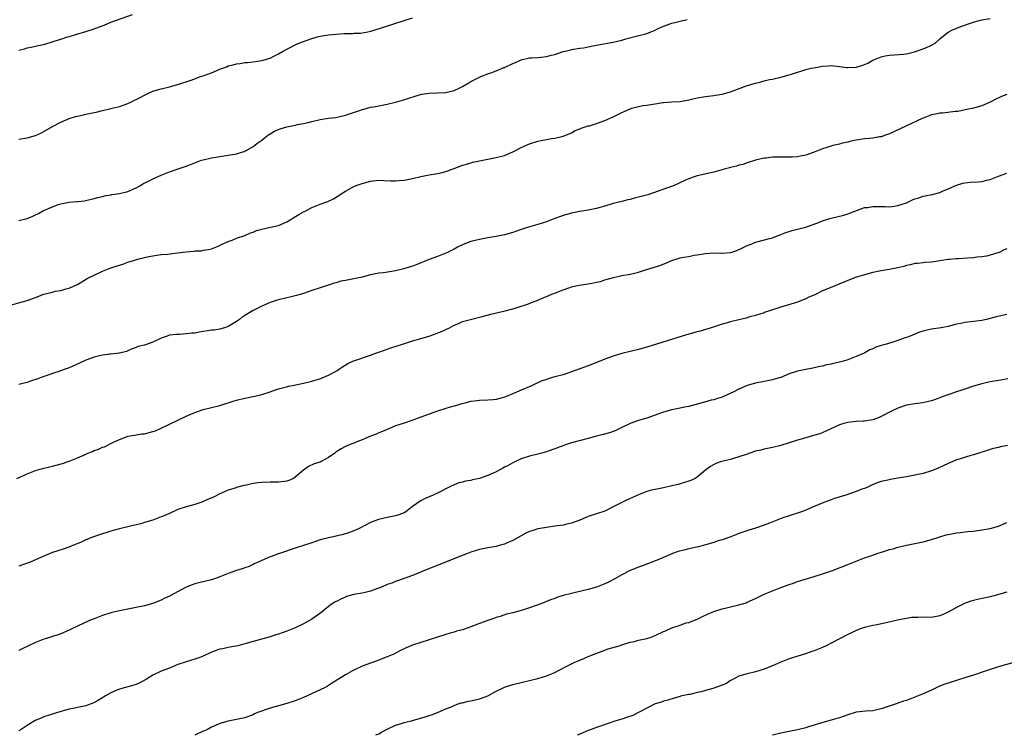
# Model space of a CAD drawing. Units: inches. Extents: x 2640000 to 2643000, y 1503000 to 1506000.
# Drawn here: x 2641511 to 2641746, y 1504394 to 1504565 of the extents above; entities that cross this region are included whole.
import ezdxf

# ---------------------------------------------------------------- set-up
doc = ezdxf.new("R2010")
doc.units = ezdxf.units.IN
doc.header["$MEASUREMENT"] = 0
doc.layers.add('LD26401503_10ft', color=121, linetype='Continuous')

msp = doc.modelspace()

# ---------------------------------------------------------------- linework, layer by layer
at = {"layer": 'LD26401503_10ft'}
for points, elevation in [([(2641511, 1504557.35), (2641512.34, 1504557.66), (2641513, 1504557.85), (2641513.94, 1504558.06), (2641515, 1504558.25), (2641515.59, 1504558.41), (2641517, 1504558.7), (2641519.44, 1504559.44), (2641521, 1504559.98), (2641522.4, 1504560.4), (2641523, 1504560.61), (2641524.35, 1504561), (2641524.84, 1504561.16), (2641527, 1504561.77), (2641529, 1504562.41), (2641529.41, 1504562.59), (2641531.34, 1504563.34), (2641533, 1504564.03), (2641538.15, 1504565.85)], 9070), ([(2641509, 1504496.4), (2641511.25, 1504497), (2641513, 1504497.51), (2641515, 1504498.25), (2641515.56, 1504498.44), (2641517, 1504498.98), (2641519, 1504499.53), (2641519.7, 1504499.7), (2641521, 1504499.93), (2641522.27, 1504500.27), (2641523, 1504500.43), (2641524.22, 1504501), (2641524.77, 1504501.23), (2641525, 1504501.34), (2641527.28, 1504502.72), (2641527.8, 1504503), (2641529, 1504503.59), (2641531, 1504504.51), (2641532.17, 1504505), (2641532.78, 1504505.22), (2641534.28, 1504505.72), (2641535.8, 1504506.2), (2641537, 1504506.63), (2641537.29, 1504506.71), (2641538.11, 1504507), (2641539.37, 1504507.37), (2641541, 1504507.75), (2641542.01, 1504508.01), (2641544.4, 1504508.4), (2641545, 1504508.48), (2641546.61, 1504508.61), (2641548.87, 1504508.87), (2641551, 1504509.15), (2641552.71, 1504509.29), (2641553, 1504509.35), (2641554.59, 1504509.41), (2641555, 1504509.53), (2641556.33, 1504509.67), (2641557, 1504509.88), (2641559, 1504510.66), (2641559.2, 1504510.8), (2641561, 1504511.61), (2641561.95, 1504511.95), (2641563, 1504512.42), (2641565, 1504513.07), (2641566.34, 1504513.66), (2641567, 1504513.86), (2641567.79, 1504514.21), (2641569.34, 1504514.66), (2641571.11, 1504515), (2641573, 1504515.45), (2641575, 1504516.32), (2641576.2, 1504517), (2641576.66, 1504517.34), (2641577.91, 1504518.09), (2641579, 1504518.67), (2641579.72, 1504519), (2641581, 1504519.73), (2641582.21, 1504520.21), (2641583, 1504520.54), (2641584.35, 1504521), (2641584.82, 1504521.18), (2641586.17, 1504521.83), (2641587, 1504522.35), (2641587.41, 1504522.59), (2641587.99, 1504523), (2641589, 1504523.6), (2641591, 1504524.71), (2641591.58, 1504525), (2641593, 1504525.49), (2641595, 1504526.02), (2641597, 1504526.23), (2641598.16, 1504526.16), (2641599.87, 1504526.13), (2641601, 1504526.06), (2641601.84, 1504526.16), (2641603, 1504526.25), (2641605, 1504526.65), (2641607, 1504527.12), (2641609, 1504527.5), (2641611, 1504527.82), (2641612.11, 1504528.11), (2641613, 1504528.32), (2641616.39, 1504529.61), (2641617, 1504529.83), (2641617.89, 1504530.11), (2641619.47, 1504530.53), (2641623, 1504531.31), (2641625, 1504531.69), (2641627, 1504532.19), (2641629, 1504533.02), (2641631, 1504534.03), (2641633, 1504534.96), (2641635, 1504535.57), (2641635.75, 1504535.75), (2641637, 1504535.94), (2641638.21, 1504536.21), (2641639, 1504536.29), (2641640.73, 1504536.73), (2641641, 1504536.79), (2641641.64, 1504537), (2641643, 1504537.57), (2641643.9, 1504538.1), (2641645, 1504538.52), (2641645.31, 1504538.69), (2641647, 1504539.22), (2641647.28, 1504539.28), (2641649, 1504539.78), (2641651, 1504540.48), (2641653, 1504541.41), (2641655, 1504542.42), (2641655.42, 1504542.58), (2641656.29, 1504543), (2641657, 1504543.3), (2641657.45, 1504543.45), (2641659, 1504543.86), (2641660.07, 1504544.07), (2641661, 1504544.2), (2641662.46, 1504544.46), (2641663, 1504544.53), (2641664.83, 1504544.83), (2641665, 1504544.85), (2641666.97, 1504544.97), (2641669, 1504545.05), (2641671, 1504545.42), (2641673, 1504545.93), (2641675, 1504546.26), (2641675.65, 1504546.35), (2641677, 1504546.47), (2641677.43, 1504546.57), (2641679, 1504546.82), (2641681, 1504547.38), (2641685, 1504548.88), (2641687, 1504549.48), (2641688.27, 1504549.73), (2641689, 1504549.96), (2641690.28, 1504550.28), (2641691, 1504550.42), (2641693, 1504550.89), (2641695, 1504551.42), (2641695.6, 1504551.6), (2641699, 1504552.7), (2641700.23, 1504553), (2641700.87, 1504553.13), (2641703, 1504553.47), (2641704.39, 1504553.61), (2641705, 1504553.63), (2641706.46, 1504553.54), (2641707, 1504553.44), (2641708.81, 1504553.18), (2641709, 1504553.15), (2641711, 1504553.23), (2641712.35, 1504553.65), (2641713, 1504553.92), (2641713.78, 1504554.22), (2641715, 1504554.94), (2641717, 1504555.72), (2641717.95, 1504555.95), (2641719, 1504556.13), (2641722.39, 1504556.39), (2641723, 1504556.48), (2641724.91, 1504556.91), (2641725.2, 1504557), (2641727, 1504557.65), (2641727.96, 1504558.04), (2641729, 1504558.54), (2641729.32, 1504558.68), (2641729.87, 1504559), (2641731, 1504560.03), (2641732.63, 1504561.37), (2641733, 1504561.59), (2641733.9, 1504562.1), (2641736.03, 1504563), (2641737, 1504563.34), (2641737.57, 1504563.57), (2641739, 1504564.04), (2641740.42, 1504564.42), (2641741, 1504564.56), (2641743, 1504564.91)], 9040), ([(2641511, 1504536.04), (2641513, 1504536.4), (2641515, 1504536.95), (2641516.41, 1504537.59), (2641517, 1504537.9), (2641519, 1504539.09), (2641521, 1504540.16), (2641523, 1504541), (2641524.51, 1504541.49), (2641525.75, 1504541.75), (2641527, 1504542.04), (2641527.82, 1504542.18), (2641529, 1504542.47), (2641529.46, 1504542.54), (2641531, 1504542.94), (2641533, 1504543.4), (2641533.58, 1504543.58), (2641535, 1504543.9), (2641536.38, 1504544.38), (2641537, 1504544.58), (2641537.89, 1504545), (2641538.66, 1504545.34), (2641539, 1504545.51), (2641539.99, 1504546.01), (2641541, 1504546.61), (2641541.79, 1504547), (2641543, 1504547.5), (2641545, 1504548.08), (2641547, 1504548.57), (2641548.91, 1504549.09), (2641549.21, 1504549.21), (2641551.92, 1504550.08), (2641553, 1504550.46), (2641553.37, 1504550.63), (2641554.38, 1504551), (2641555.27, 1504551.27), (2641557, 1504551.93), (2641559, 1504552.79), (2641560.62, 1504553.38), (2641561, 1504553.57), (2641562.21, 1504553.79), (2641563, 1504554.07), (2641563.87, 1504554.13), (2641565, 1504554.35), (2641565.6, 1504554.4), (2641567, 1504554.57), (2641569, 1504554.86), (2641571, 1504555.44), (2641571.91, 1504555.91), (2641573, 1504556.42), (2641574, 1504557), (2641575, 1504557.53), (2641575.99, 1504558.01), (2641577, 1504558.57), (2641577.88, 1504559), (2641581, 1504560.15), (2641582.58, 1504560.58), (2641583, 1504560.71), (2641585, 1504560.99), (2641586.84, 1504561.16), (2641588.71, 1504561.29), (2641590.66, 1504561.35), (2641591, 1504561.37), (2641592.58, 1504561.42), (2641594.33, 1504561.67), (2641595, 1504561.84), (2641595.9, 1504562.1), (2641603, 1504564.41), (2641605, 1504565.02)], 9060), ([(2641511, 1504516.59), (2641513, 1504517.06), (2641514.36, 1504517.64), (2641515, 1504517.96), (2641515.72, 1504518.28), (2641516.91, 1504519), (2641517.09, 1504519.09), (2641519, 1504519.89), (2641520.41, 1504520.41), (2641521, 1504520.58), (2641523, 1504521.01), (2641524.85, 1504521.15), (2641525, 1504521.18), (2641526.67, 1504521.33), (2641527, 1504521.39), (2641529, 1504521.84), (2641529.87, 1504522.13), (2641531, 1504522.39), (2641531.46, 1504522.54), (2641533, 1504522.76), (2641533.19, 1504522.81), (2641535, 1504523.04), (2641537, 1504523.55), (2641539, 1504524.43), (2641540.09, 1504525), (2641540.64, 1504525.36), (2641542.1, 1504526.1), (2641543, 1504526.58), (2641545, 1504527.48), (2641545.76, 1504527.76), (2641547, 1504528.26), (2641549.09, 1504529), (2641551, 1504529.64), (2641553.44, 1504530.56), (2641554.66, 1504531), (2641555, 1504531.11), (2641557, 1504531.59), (2641559, 1504531.92), (2641561, 1504532.21), (2641562.5, 1504532.5), (2641563, 1504532.57), (2641564.46, 1504533), (2641564.86, 1504533.14), (2641567, 1504534.34), (2641567.39, 1504534.61), (2641567.88, 1504535), (2641569, 1504535.8), (2641570.49, 1504537), (2641570.8, 1504537.2), (2641572.07, 1504537.93), (2641573, 1504538.4), (2641573.44, 1504538.56), (2641575, 1504539.04), (2641577, 1504539.41), (2641577.54, 1504539.54), (2641579, 1504539.8), (2641580.08, 1504540.08), (2641581, 1504540.27), (2641583, 1504540.73), (2641585, 1504541.04), (2641586.74, 1504541.26), (2641588.37, 1504541.63), (2641589, 1504541.79), (2641591.39, 1504542.61), (2641592.61, 1504543), (2641593, 1504543.14), (2641593.18, 1504543.18), (2641595, 1504543.67), (2641595.79, 1504543.79), (2641599, 1504544.44), (2641601, 1504544.93), (2641602.63, 1504545.37), (2641604.17, 1504545.83), (2641605.66, 1504546.34), (2641607.18, 1504546.82), (2641609, 1504547.08), (2641611, 1504547.11), (2641613, 1504547.22), (2641613.3, 1504547.3), (2641615, 1504547.69), (2641616.36, 1504548.36), (2641617, 1504548.63), (2641618.49, 1504549.51), (2641619, 1504549.83), (2641621, 1504550.85), (2641621.33, 1504551), (2641623, 1504551.65), (2641623.97, 1504551.97), (2641625, 1504552.38), (2641626.85, 1504553.15), (2641627, 1504553.2), (2641629, 1504554.16), (2641629.6, 1504554.4), (2641631, 1504555.05), (2641633, 1504555.48), (2641633.51, 1504555.51), (2641635, 1504555.56), (2641635.65, 1504555.65), (2641637, 1504555.78), (2641638.12, 1504556.12), (2641639, 1504556.33), (2641640.99, 1504556.99), (2641642.64, 1504557.36), (2641643, 1504557.46), (2641645, 1504557.77), (2641645.9, 1504557.9), (2641647, 1504558.09), (2641647.72, 1504558.28), (2641649, 1504558.49), (2641649.4, 1504558.6), (2641653, 1504559.21), (2641655, 1504559.68), (2641656.02, 1504560.02), (2641658.76, 1504560.76), (2641660.79, 1504561.21), (2641662.23, 1504561.77), (2641663, 1504562.09), (2641663.58, 1504562.42), (2641665, 1504563.07), (2641667, 1504563.75), (2641668.03, 1504564.03), (2641669, 1504564.23), (2641670.62, 1504564.62)], 9050), ([(2641747, 1504546.76), (2641745.74, 1504546.26), (2641744.36, 1504545.64), (2641743, 1504544.88), (2641741, 1504544.01), (2641739, 1504543.46), (2641737.03, 1504543.04), (2641735.3, 1504542.7), (2641735, 1504542.65), (2641734.65, 1504542.65), (2641731.7, 1504542.3), (2641731, 1504542.29), (2641729.96, 1504542.04), (2641729, 1504541.86), (2641727, 1504541.1), (2641726.76, 1504541), (2641723, 1504539.23), (2641721.5, 1504538.5), (2641719, 1504537.37), (2641718.05, 1504537), (2641717, 1504536.63), (2641716.58, 1504536.58), (2641715, 1504536.27), (2641714.23, 1504536.23), (2641713, 1504536.11), (2641711, 1504535.84), (2641709.47, 1504535.47), (2641709, 1504535.37), (2641707.43, 1504535), (2641707, 1504534.88), (2641705.47, 1504534.53), (2641705, 1504534.38), (2641703, 1504533.72), (2641701, 1504532.92), (2641699, 1504532.27), (2641698.06, 1504532.06), (2641697, 1504531.85), (2641695.75, 1504531.75), (2641693.73, 1504531.73), (2641693, 1504531.79), (2641691.73, 1504531.73), (2641691, 1504531.74), (2641689.54, 1504531.54), (2641689, 1504531.48), (2641687, 1504531.06), (2641685, 1504530.44), (2641683.96, 1504530.04), (2641683, 1504529.82), (2641682.39, 1504529.61), (2641681, 1504529.29), (2641680.77, 1504529.23), (2641679.82, 1504529), (2641677, 1504528.2), (2641673, 1504527.31), (2641672.05, 1504527), (2641671, 1504526.61), (2641670.28, 1504526.28), (2641668.57, 1504525.43), (2641667.53, 1504525), (2641661.23, 1504522.77), (2641659, 1504522.17), (2641658.02, 1504521.98), (2641657, 1504521.66), (2641656.43, 1504521.57), (2641655, 1504521.14), (2641653, 1504520.66), (2641651, 1504520.08), (2641649.76, 1504519.76), (2641649, 1504519.51), (2641647, 1504519.09), (2641645, 1504518.77), (2641643, 1504518.37), (2641641, 1504517.81), (2641640.41, 1504517.59), (2641639, 1504517.12), (2641637, 1504516.34), (2641636.02, 1504516.02), (2641635, 1504515.63), (2641632.72, 1504515), (2641631, 1504514.46), (2641629.9, 1504514.1), (2641629, 1504513.78), (2641627, 1504513.18), (2641625, 1504512.79), (2641623, 1504512.48), (2641621, 1504512.1), (2641619, 1504511.59), (2641617.14, 1504510.86), (2641615.79, 1504510.21), (2641615, 1504509.75), (2641613.42, 1504509), (2641613, 1504508.78), (2641611, 1504508), (2641609, 1504507.3), (2641605.94, 1504506.06), (2641605, 1504505.73), (2641604.48, 1504505.52), (2641602.95, 1504505.05), (2641601, 1504504.56), (2641598.12, 1504504.12), (2641597, 1504504.03), (2641595.76, 1504503.76), (2641595, 1504503.64), (2641593, 1504503.11), (2641589, 1504502.32), (2641587.91, 1504502.09), (2641587, 1504501.78), (2641586.35, 1504501.65), (2641585, 1504501.17), (2641584.85, 1504501.14), (2641584.37, 1504501), (2641583, 1504500.56), (2641581, 1504499.87), (2641579, 1504499.14), (2641578.54, 1504499), (2641577.33, 1504498.67), (2641577, 1504498.61), (2641575.71, 1504498.29), (2641575, 1504498.16), (2641573, 1504497.64), (2641572.5, 1504497.5), (2641571.03, 1504497), (2641569, 1504496.13), (2641567, 1504495.12), (2641565, 1504493.95), (2641564.44, 1504493.56), (2641563.71, 1504493), (2641563, 1504492.52), (2641561, 1504491.32), (2641560.1, 1504491), (2641559.26, 1504490.74), (2641559, 1504490.69), (2641557.55, 1504490.45), (2641557, 1504490.39), (2641554.07, 1504489.93), (2641553, 1504489.73), (2641552.32, 1504489.68), (2641551, 1504489.5), (2641549.4, 1504489.4), (2641549, 1504489.41), (2641548.61, 1504489.39), (2641547, 1504489.18), (2641546.43, 1504489), (2641545, 1504488.48), (2641543, 1504487.54), (2641541, 1504486.86), (2641539.53, 1504486.47), (2641539, 1504486.23), (2641538.07, 1504485.93), (2641537, 1504485.44), (2641536.67, 1504485.33), (2641535, 1504484.92), (2641534.92, 1504484.92), (2641533, 1504484.7), (2641532.69, 1504484.69), (2641531, 1504484.44), (2641530.29, 1504484.29), (2641529, 1504483.99), (2641527, 1504483.25), (2641525.51, 1504482.49), (2641523, 1504481.39), (2641521.84, 1504481), (2641520.53, 1504480.53), (2641519, 1504480.06), (2641517.51, 1504479.51), (2641517, 1504479.36), (2641515.27, 1504478.73), (2641515, 1504478.6), (2641513.76, 1504478.24), (2641513, 1504477.94), (2641512.23, 1504477.77), (2641511, 1504477.4)], 9030), ([(2641510.48, 1504455), (2641513, 1504456.07), (2641515, 1504456.85), (2641516.65, 1504457.35), (2641519, 1504457.89), (2641519.89, 1504458.11), (2641521.46, 1504458.54), (2641523, 1504459.07), (2641525, 1504459.89), (2641526.65, 1504460.65), (2641527.47, 1504461), (2641528.56, 1504461.44), (2641529, 1504461.64), (2641530.03, 1504461.97), (2641531, 1504462.43), (2641531.44, 1504462.56), (2641533, 1504463.3), (2641533.62, 1504463.62), (2641535, 1504464.27), (2641536.84, 1504465), (2641537, 1504465.05), (2641538.65, 1504465.35), (2641539, 1504465.39), (2641540.39, 1504465.61), (2641541, 1504465.67), (2641543, 1504466.18), (2641543.62, 1504466.38), (2641545.02, 1504466.98), (2641548.79, 1504468.79), (2641551, 1504469.89), (2641553, 1504470.77), (2641555, 1504471.43), (2641559, 1504472.44), (2641562.46, 1504473.54), (2641563, 1504473.69), (2641565, 1504474.17), (2641567.37, 1504474.63), (2641569, 1504475.04), (2641571, 1504475.67), (2641572.04, 1504476.04), (2641573, 1504476.36), (2641574.89, 1504476.89), (2641575.37, 1504477), (2641576.74, 1504477.26), (2641579, 1504477.74), (2641581, 1504478.25), (2641583.12, 1504478.88), (2641583.48, 1504479), (2641585, 1504479.63), (2641586.47, 1504480.47), (2641587, 1504480.75), (2641587.39, 1504481), (2641588.34, 1504481.66), (2641589.59, 1504482.42), (2641590.79, 1504483), (2641591, 1504483.09), (2641595, 1504484.44), (2641596.87, 1504485.13), (2641597.23, 1504485.23), (2641599, 1504485.86), (2641599.82, 1504486.18), (2641601.35, 1504486.65), (2641602.43, 1504487), (2641603.32, 1504487.32), (2641605, 1504487.86), (2641606.22, 1504488.22), (2641607, 1504488.41), (2641609, 1504489), (2641611.92, 1504490.08), (2641613.87, 1504491), (2641615, 1504491.59), (2641616, 1504492), (2641617, 1504492.47), (2641618.87, 1504493), (2641621.69, 1504493.69), (2641623.75, 1504494.25), (2641625.38, 1504494.62), (2641627.13, 1504495), (2641629, 1504495.53), (2641629.78, 1504495.78), (2641632.74, 1504496.74), (2641633.48, 1504497), (2641634.56, 1504497.44), (2641635, 1504497.6), (2641635.98, 1504498.02), (2641637, 1504498.42), (2641638.33, 1504499), (2641639.43, 1504499.43), (2641641, 1504500.08), (2641642.58, 1504500.58), (2641643, 1504500.74), (2641644.04, 1504501), (2641644.85, 1504501.15), (2641647, 1504501.51), (2641648.29, 1504501.71), (2641649, 1504501.9), (2641649.92, 1504502.08), (2641651, 1504502.41), (2641653.04, 1504503), (2641655, 1504503.44), (2641657, 1504503.79), (2641658.06, 1504504.06), (2641659, 1504504.26), (2641660.89, 1504504.89), (2641664.12, 1504505.88), (2641665.57, 1504506.43), (2641666.74, 1504507), (2641667, 1504507.09), (2641669, 1504507.67), (2641669.84, 1504507.84), (2641671, 1504508.04), (2641672.3, 1504508.3), (2641673, 1504508.41), (2641675, 1504508.77), (2641677, 1504508.87), (2641678.81, 1504508.81), (2641679, 1504508.82), (2641681, 1504508.98), (2641681.07, 1504509), (2641682.52, 1504509.48), (2641683.89, 1504510.11), (2641685, 1504510.66), (2641685.92, 1504511), (2641687, 1504511.44), (2641687.57, 1504511.57), (2641690.3, 1504512.3), (2641691, 1504512.51), (2641692.38, 1504513), (2641692.82, 1504513.18), (2641693, 1504513.24), (2641694.23, 1504513.77), (2641695, 1504513.99), (2641695.74, 1504514.26), (2641697, 1504514.54), (2641697.35, 1504514.65), (2641699, 1504515.05), (2641702.26, 1504516.26), (2641703, 1504516.56), (2641704.47, 1504517), (2641705, 1504517.17), (2641708.08, 1504517.92), (2641709, 1504518.2), (2641713, 1504519.72), (2641713.76, 1504519.76), (2641715, 1504520), (2641715.95, 1504519.95), (2641717, 1504519.97), (2641717.95, 1504519.95), (2641719, 1504519.91), (2641720.07, 1504520.07), (2641721, 1504520.17), (2641723, 1504520.88), (2641724.45, 1504521.55), (2641725, 1504521.78), (2641725.94, 1504522.06), (2641727, 1504522.43), (2641727.49, 1504522.51), (2641729.13, 1504522.87), (2641731, 1504523.35), (2641731.61, 1504523.61), (2641733, 1504524.17), (2641735, 1504525.07), (2641736.48, 1504525.52), (2641737, 1504525.61), (2641738.24, 1504525.77), (2641740.15, 1504525.85), (2641741, 1504525.91), (2641742.23, 1504526.23), (2641743, 1504526.39), (2641743.45, 1504526.55), (2641745, 1504527.23), (2641747, 1504527.91)], 9020), ([(2641747, 1504509.87), (2641746.37, 1504509.63), (2641745.19, 1504509), (2641744.87, 1504508.87), (2641743, 1504508.3), (2641742.11, 1504508.11), (2641741, 1504507.91), (2641739.82, 1504507.82), (2641739, 1504507.72), (2641737.64, 1504507.64), (2641735.48, 1504507.48), (2641735, 1504507.46), (2641733.3, 1504507.3), (2641733, 1504507.29), (2641729, 1504506.66), (2641727.45, 1504506.55), (2641727, 1504506.54), (2641725.63, 1504506.37), (2641725, 1504506.34), (2641723.97, 1504506.03), (2641723, 1504505.84), (2641722.36, 1504505.64), (2641721, 1504505.29), (2641718.89, 1504504.89), (2641717, 1504504.61), (2641715, 1504504.17), (2641713, 1504503.62), (2641710.84, 1504503), (2641709, 1504502.26), (2641708.12, 1504501.88), (2641707, 1504501.45), (2641706.69, 1504501.31), (2641704.39, 1504500.39), (2641703, 1504499.78), (2641701.11, 1504498.89), (2641699.73, 1504498.27), (2641699, 1504497.89), (2641698.34, 1504497.66), (2641697, 1504497.1), (2641693, 1504495.89), (2641690.34, 1504495), (2641689.31, 1504494.69), (2641689, 1504494.57), (2641687, 1504493.93), (2641685.57, 1504493.57), (2641684.7, 1504493.3), (2641683, 1504492.92), (2641681, 1504492.43), (2641680.17, 1504492.17), (2641679, 1504491.86), (2641676.41, 1504491), (2641675.37, 1504490.63), (2641675, 1504490.54), (2641673.82, 1504490.18), (2641673, 1504490), (2641671, 1504489.46), (2641669.42, 1504489), (2641665.84, 1504487.84), (2641661, 1504486.32), (2641659, 1504485.77), (2641655, 1504484.85), (2641653, 1504484.23), (2641651, 1504483.45), (2641649.25, 1504482.75), (2641647, 1504481.91), (2641645, 1504481.2), (2641643, 1504480.44), (2641642.17, 1504480.17), (2641641, 1504479.76), (2641639, 1504479.24), (2641638.16, 1504479), (2641637, 1504478.64), (2641635.8, 1504478.2), (2641635, 1504477.81), (2641634.43, 1504477.57), (2641633.29, 1504477), (2641631, 1504476.08), (2641628.56, 1504475), (2641627.42, 1504474.58), (2641627, 1504474.36), (2641625.92, 1504474.08), (2641625, 1504473.81), (2641624.26, 1504473.74), (2641623, 1504473.66), (2641621, 1504473.61), (2641620.44, 1504473.56), (2641619, 1504473.36), (2641617.5, 1504473), (2641616.82, 1504472.82), (2641615, 1504472.28), (2641614.01, 1504472.01), (2641613, 1504471.71), (2641611, 1504471.07), (2641607, 1504469.6), (2641604.83, 1504468.83), (2641603, 1504468.22), (2641601.78, 1504467.78), (2641601, 1504467.51), (2641599.71, 1504467), (2641599, 1504466.7), (2641597.84, 1504466.16), (2641597, 1504465.87), (2641596.43, 1504465.57), (2641595, 1504465.1), (2641593, 1504464.22), (2641591.72, 1504463.72), (2641591, 1504463.42), (2641589.9, 1504463), (2641589, 1504462.58), (2641587.96, 1504462.04), (2641586.75, 1504461.25), (2641586.44, 1504461), (2641585, 1504460.01), (2641583.23, 1504459), (2641583, 1504458.9), (2641581.56, 1504458.44), (2641580.19, 1504457.81), (2641579, 1504456.98), (2641577, 1504455.28), (2641576.57, 1504455), (2641575.49, 1504454.51), (2641575, 1504454.33), (2641573, 1504454.07), (2641571, 1504454.1), (2641569, 1504454.04), (2641568.07, 1504453.93), (2641567, 1504453.77), (2641565.39, 1504453.39), (2641564.71, 1504453.29), (2641563, 1504452.81), (2641562.69, 1504452.69), (2641561, 1504452.18), (2641559.54, 1504451.54), (2641559, 1504451.33), (2641557.46, 1504450.54), (2641556.09, 1504449.91), (2641555, 1504449.44), (2641554.68, 1504449.32), (2641553, 1504448.78), (2641551, 1504448.23), (2641549, 1504447.52), (2641547, 1504446.63), (2641545.85, 1504446.15), (2641545, 1504445.77), (2641543, 1504445.03), (2641541, 1504444.41), (2641540.16, 1504444.16), (2641539, 1504443.86), (2641535, 1504442.97), (2641533.5, 1504442.5), (2641533, 1504442.38), (2641531.98, 1504442.02), (2641531, 1504441.74), (2641528.82, 1504441), (2641527, 1504440.27), (2641525.69, 1504439.69), (2641524.04, 1504439), (2641523.32, 1504438.68), (2641521.84, 1504438.16), (2641520.3, 1504437.7), (2641519, 1504437.24), (2641517, 1504436.4), (2641515, 1504435.52), (2641513.72, 1504435), (2641511, 1504433.98)], 9010), ([(2641747, 1504494.16), (2641744.42, 1504493.58), (2641743, 1504493.2), (2641742.14, 1504493), (2641741, 1504492.76), (2641738.39, 1504492.39), (2641737, 1504492.21), (2641735.99, 1504491.99), (2641735, 1504491.81), (2641733, 1504491.32), (2641731.34, 1504491), (2641729, 1504490.63), (2641727.64, 1504490.36), (2641727, 1504490.15), (2641726.1, 1504489.9), (2641725, 1504489.43), (2641723.87, 1504489), (2641723, 1504488.63), (2641722.47, 1504488.47), (2641721, 1504487.93), (2641719.49, 1504487.49), (2641717.97, 1504487), (2641717, 1504486.72), (2641715.68, 1504486.32), (2641715, 1504485.98), (2641714.28, 1504485.72), (2641713.06, 1504485), (2641712.94, 1504484.94), (2641711, 1504484.09), (2641709, 1504483.33), (2641707.96, 1504483), (2641707, 1504482.73), (2641705.58, 1504482.42), (2641705, 1504482.28), (2641703.91, 1504482.09), (2641703, 1504481.84), (2641702.3, 1504481.7), (2641700.68, 1504481.32), (2641699, 1504481.04), (2641697, 1504480.63), (2641695, 1504479.94), (2641693, 1504479.12), (2641692.61, 1504479), (2641691, 1504478.55), (2641689, 1504478.18), (2641687, 1504477.76), (2641685, 1504477.17), (2641683, 1504476.35), (2641681.62, 1504475.62), (2641680.38, 1504475), (2641679, 1504474.42), (2641677.9, 1504474.1), (2641677, 1504473.8), (2641676.35, 1504473.65), (2641674.77, 1504473.23), (2641671, 1504472.2), (2641669.99, 1504471.99), (2641669, 1504471.74), (2641667, 1504471.37), (2641665, 1504470.85), (2641663.65, 1504470.35), (2641663, 1504470.1), (2641661, 1504469.38), (2641659.57, 1504469), (2641659, 1504468.83), (2641657, 1504468.09), (2641655, 1504467.13), (2641654.7, 1504467), (2641653.56, 1504466.44), (2641653, 1504466.21), (2641652.1, 1504465.9), (2641650.55, 1504465.45), (2641649, 1504465.06), (2641647, 1504464.5), (2641643, 1504463.45), (2641641.56, 1504463), (2641641.15, 1504462.85), (2641639.68, 1504462.32), (2641639, 1504462.03), (2641637.46, 1504461.46), (2641637, 1504461.3), (2641635.96, 1504461), (2641635, 1504460.75), (2641633, 1504460.3), (2641631, 1504459.66), (2641629.67, 1504459), (2641629, 1504458.72), (2641627.91, 1504458.09), (2641627, 1504457.66), (2641626.6, 1504457.4), (2641625.85, 1504457), (2641625, 1504456.58), (2641624.26, 1504456.26), (2641623, 1504455.68), (2641621, 1504454.99), (2641619.37, 1504454.63), (2641619, 1504454.5), (2641617.69, 1504454.31), (2641617, 1504454.11), (2641616.11, 1504453.89), (2641615, 1504453.48), (2641613.98, 1504453), (2641611, 1504451.45), (2641609.94, 1504451), (2641609, 1504450.58), (2641607.88, 1504450.12), (2641607, 1504449.6), (2641606.61, 1504449.39), (2641606.03, 1504449), (2641605, 1504448.26), (2641603.4, 1504447), (2641603, 1504446.79), (2641601.73, 1504446.27), (2641601, 1504446.06), (2641599, 1504445.62), (2641596.87, 1504445.13), (2641595, 1504444.41), (2641593.77, 1504443.77), (2641592.25, 1504443), (2641591.38, 1504442.62), (2641589.95, 1504442.05), (2641588.45, 1504441.55), (2641586.83, 1504441.17), (2641585, 1504440.79), (2641583, 1504440.27), (2641581.89, 1504439.89), (2641581, 1504439.62), (2641579, 1504438.95), (2641577.51, 1504438.49), (2641573, 1504436.94), (2641571, 1504436.21), (2641569, 1504435.38), (2641568.16, 1504435), (2641567.39, 1504434.61), (2641567, 1504434.44), (2641566.03, 1504433.97), (2641565, 1504433.62), (2641564.56, 1504433.44), (2641563, 1504432.94), (2641561, 1504432.23), (2641559, 1504431.46), (2641557.72, 1504431), (2641557, 1504430.78), (2641553.97, 1504430.03), (2641553, 1504429.77), (2641552.43, 1504429.57), (2641551, 1504428.98), (2641547, 1504426.87), (2641545.72, 1504426.28), (2641545, 1504425.91), (2641544.34, 1504425.66), (2641543, 1504425.1), (2641541, 1504424.56), (2641537, 1504423.75), (2641535, 1504423.32), (2641533.61, 1504423), (2641533, 1504422.85), (2641531, 1504422.22), (2641529, 1504421.45), (2641527.89, 1504421), (2641523.69, 1504419), (2641523, 1504418.68), (2641521, 1504417.84), (2641520.38, 1504417.62), (2641519, 1504417.19), (2641518.36, 1504417), (2641517, 1504416.57), (2641515, 1504415.78), (2641513.27, 1504415), (2641511.77, 1504414.23), (2641511, 1504413.88)], 9000), ([(2641747.2, 1504478.8), (2641745.54, 1504478.46), (2641745, 1504478.38), (2641743, 1504478.03), (2641741, 1504477.59), (2641739, 1504477), (2641737, 1504476.35), (2641736, 1504476), (2641735, 1504475.69), (2641731.53, 1504474.47), (2641731, 1504474.22), (2641730.08, 1504473.92), (2641729, 1504473.53), (2641728.58, 1504473.42), (2641726.94, 1504473.06), (2641725, 1504472.83), (2641723, 1504472.5), (2641721, 1504471.8), (2641719.32, 1504471), (2641717, 1504469.74), (2641716.48, 1504469.52), (2641715, 1504469.01), (2641713, 1504468.67), (2641712.66, 1504468.66), (2641711, 1504468.55), (2641709, 1504468.37), (2641708.09, 1504468.09), (2641707, 1504467.78), (2641703.75, 1504466.25), (2641702.33, 1504465.67), (2641700.8, 1504465.2), (2641699, 1504464.71), (2641697, 1504464.13), (2641695, 1504463.46), (2641693, 1504462.82), (2641691, 1504462.34), (2641689, 1504461.96), (2641688.25, 1504461.75), (2641687, 1504461.47), (2641684.72, 1504460.72), (2641683, 1504460.11), (2641681.71, 1504459.71), (2641681, 1504459.51), (2641678.88, 1504459), (2641677.47, 1504458.53), (2641676.19, 1504457.81), (2641675.11, 1504457), (2641673, 1504455.28), (2641672.56, 1504455), (2641671.5, 1504454.5), (2641671, 1504454.31), (2641670.03, 1504454.03), (2641669, 1504453.69), (2641668.45, 1504453.55), (2641667, 1504453.21), (2641665, 1504452.77), (2641663, 1504452.34), (2641662.14, 1504452.14), (2641661, 1504451.83), (2641659, 1504451.08), (2641657.55, 1504450.45), (2641656.18, 1504449.82), (2641654.85, 1504449.15), (2641653, 1504448.16), (2641651, 1504447.19), (2641647, 1504445.85), (2641645, 1504444.97), (2641643, 1504444.28), (2641642.1, 1504444.1), (2641641, 1504443.84), (2641639, 1504443.54), (2641637, 1504443.27), (2641635.5, 1504443), (2641635, 1504442.91), (2641633.54, 1504442.46), (2641633, 1504442.28), (2641632.12, 1504441.88), (2641630.8, 1504441.2), (2641629, 1504440.14), (2641627.49, 1504439.49), (2641627, 1504439.26), (2641626.06, 1504439), (2641625, 1504438.73), (2641623, 1504438.39), (2641621, 1504437.98), (2641619, 1504437.34), (2641618.14, 1504437), (2641616.33, 1504436.33), (2641612.94, 1504435), (2641611.58, 1504434.42), (2641608.7, 1504433.3), (2641605, 1504431.76), (2641603.04, 1504431.04), (2641601, 1504430.33), (2641600.06, 1504429.94), (2641599, 1504429.59), (2641597.63, 1504429), (2641597, 1504428.75), (2641596.64, 1504428.64), (2641595, 1504428.01), (2641593.71, 1504427.71), (2641593, 1504427.53), (2641591, 1504427.21), (2641590.13, 1504427), (2641589.27, 1504426.73), (2641589, 1504426.64), (2641587.88, 1504426.12), (2641587, 1504425.66), (2641586.55, 1504425.45), (2641585.84, 1504425), (2641585, 1504424.36), (2641583.11, 1504422.89), (2641581, 1504421.38), (2641580.4, 1504421), (2641579, 1504420.22), (2641577, 1504419.27), (2641575, 1504418.48), (2641573.9, 1504418.1), (2641573, 1504417.75), (2641572.42, 1504417.58), (2641571, 1504417.11), (2641567, 1504416.01), (2641565, 1504415.42), (2641563.33, 1504415), (2641561.38, 1504414.62), (2641561, 1504414.57), (2641559.72, 1504414.28), (2641559, 1504414.14), (2641557.66, 1504413.66), (2641556.67, 1504413.33), (2641555, 1504412.54), (2641554.22, 1504412.22), (2641553, 1504411.76), (2641551, 1504411.18), (2641549, 1504410.52), (2641547, 1504409.67), (2641545, 1504408.91), (2641543, 1504407.98), (2641541.45, 1504407), (2641539.91, 1504406.09), (2641539, 1504405.76), (2641538.46, 1504405.54), (2641535, 1504404.59), (2641534.27, 1504404.27), (2641533, 1504403.75), (2641531.71, 1504403), (2641531, 1504402.54), (2641530.01, 1504401.99), (2641529, 1504401.41), (2641528.69, 1504401.31), (2641527, 1504400.64), (2641525, 1504400.21), (2641524.01, 1504400.01), (2641523, 1504399.83), (2641521, 1504399.3), (2641518.5, 1504398.5), (2641517, 1504397.98), (2641516.3, 1504397.7), (2641514.91, 1504397.09), (2641513, 1504395.94), (2641511.57, 1504395), (2641511, 1504394.65)], 8990), ([(2641747.19, 1504462.81), (2641745.49, 1504462.51), (2641745, 1504462.4), (2641743.84, 1504462.16), (2641743, 1504461.9), (2641741.36, 1504461.36), (2641740.79, 1504461.21), (2641739, 1504460.59), (2641738.43, 1504460.43), (2641735.59, 1504459.59), (2641735, 1504459.4), (2641734.08, 1504459), (2641733, 1504458.56), (2641730.61, 1504457.4), (2641729.65, 1504457), (2641729, 1504456.76), (2641727, 1504456.18), (2641725, 1504455.72), (2641723, 1504455.36), (2641721, 1504455.06), (2641719.24, 1504454.76), (2641718.59, 1504454.59), (2641717, 1504454.21), (2641716.06, 1504453.94), (2641714.65, 1504453.35), (2641713.92, 1504453), (2641713, 1504452.6), (2641712.38, 1504452.38), (2641711, 1504451.83), (2641708.55, 1504451), (2641705.84, 1504450.16), (2641705, 1504449.83), (2641704.36, 1504449.64), (2641702.92, 1504449.08), (2641701, 1504448.26), (2641699, 1504447.39), (2641697.95, 1504447), (2641695, 1504446.07), (2641693.53, 1504445.53), (2641692.73, 1504445.27), (2641690.32, 1504444.32), (2641689, 1504443.83), (2641687, 1504443.13), (2641685.38, 1504442.62), (2641683, 1504441.78), (2641682.46, 1504441.54), (2641681.06, 1504441), (2641679, 1504440.32), (2641678.04, 1504440.04), (2641677, 1504439.7), (2641675, 1504439.09), (2641673.36, 1504438.64), (2641671, 1504438.13), (2641669.82, 1504437.82), (2641668.5, 1504437.5), (2641667.1, 1504437), (2641665, 1504436.1), (2641663.44, 1504435.44), (2641663, 1504435.26), (2641662.28, 1504435), (2641661.39, 1504434.61), (2641659.94, 1504434.06), (2641659, 1504433.75), (2641658.46, 1504433.54), (2641657, 1504433), (2641655, 1504431.97), (2641653.38, 1504431), (2641651.82, 1504430.18), (2641651, 1504429.8), (2641649.01, 1504429), (2641647, 1504428.44), (2641643.63, 1504427.63), (2641643, 1504427.5), (2641641.03, 1504426.97), (2641639.49, 1504426.51), (2641639, 1504426.31), (2641638.02, 1504425.98), (2641637, 1504425.55), (2641636.6, 1504425.4), (2641635.67, 1504425), (2641634.6, 1504424.6), (2641633, 1504424.05), (2641631.58, 1504423.58), (2641629, 1504422.88), (2641627.5, 1504422.5), (2641625.99, 1504422.01), (2641625, 1504421.73), (2641624.48, 1504421.52), (2641623, 1504421.03), (2641621, 1504420.29), (2641619, 1504419.49), (2641617, 1504418.79), (2641615.55, 1504418.45), (2641615, 1504418.27), (2641613.99, 1504418.01), (2641613, 1504417.72), (2641609, 1504416.4), (2641607, 1504415.79), (2641605, 1504415.13), (2641603.49, 1504414.51), (2641602.15, 1504413.85), (2641600.53, 1504413), (2641599, 1504412.32), (2641597.92, 1504411.92), (2641597, 1504411.55), (2641595.49, 1504411), (2641595, 1504410.84), (2641593, 1504410.08), (2641591, 1504409.17), (2641590.68, 1504409), (2641589, 1504408.03), (2641587.32, 1504407), (2641585.89, 1504406.11), (2641584.69, 1504405.31), (2641584.14, 1504405), (2641579.88, 1504403), (2641579, 1504402.62), (2641577, 1504401.84), (2641575, 1504401.2), (2641572.49, 1504400.49), (2641571, 1504400.09), (2641569.56, 1504399.56), (2641569, 1504399.39), (2641567.98, 1504399), (2641567.3, 1504398.7), (2641567, 1504398.52), (2641566.22, 1504398.22), (2641565, 1504397.79), (2641561, 1504396.99), (2641559, 1504396.39), (2641557.93, 1504395.93), (2641557, 1504395.51), (2641556.04, 1504395), (2641555.33, 1504394.67), (2641555, 1504394.54), (2641553, 1504393.65)], 8980), ([(2641596.29, 1504393.71), (2641597, 1504393.95), (2641597.65, 1504394.35), (2641599, 1504395.04), (2641601, 1504395.99), (2641602.42, 1504396.42), (2641603, 1504396.62), (2641604.48, 1504397), (2641608.03, 1504397.97), (2641609, 1504398.31), (2641609.53, 1504398.47), (2641611, 1504399.02), (2641613, 1504399.89), (2641614.51, 1504400.51), (2641615, 1504400.74), (2641615.69, 1504401), (2641616.67, 1504401.33), (2641617, 1504401.38), (2641618.29, 1504401.71), (2641619, 1504401.84), (2641619.96, 1504402.04), (2641621, 1504402.3), (2641621.54, 1504402.46), (2641623, 1504403.04), (2641625, 1504404.1), (2641627, 1504405.06), (2641629, 1504405.71), (2641631, 1504406.24), (2641635, 1504407.2), (2641637, 1504407.81), (2641639, 1504408.63), (2641639.74, 1504409), (2641641.86, 1504410.14), (2641643.68, 1504411), (2641645, 1504411.58), (2641645.97, 1504411.97), (2641647, 1504412.42), (2641648.85, 1504413.15), (2641650.3, 1504413.7), (2641651.78, 1504414.22), (2641654.41, 1504415), (2641655, 1504415.19), (2641655.26, 1504415.26), (2641657, 1504415.82), (2641658.04, 1504416.04), (2641659, 1504416.29), (2641661, 1504416.73), (2641661.84, 1504417), (2641663, 1504417.44), (2641665, 1504418.39), (2641665.44, 1504418.56), (2641667, 1504419.26), (2641667.42, 1504419.42), (2641669, 1504419.94), (2641670.43, 1504420.43), (2641671, 1504420.58), (2641672.76, 1504421.24), (2641673, 1504421.37), (2641674.12, 1504421.88), (2641675.48, 1504422.52), (2641677, 1504423.14), (2641679, 1504423.81), (2641680.04, 1504424.04), (2641681, 1504424.29), (2641682.67, 1504424.67), (2641683.83, 1504425), (2641684.72, 1504425.28), (2641685, 1504425.38), (2641687, 1504426.27), (2641687.46, 1504426.54), (2641688.39, 1504427), (2641689, 1504427.28), (2641689.46, 1504427.46), (2641691, 1504428.15), (2641693, 1504428.93), (2641695, 1504429.65), (2641696.02, 1504429.98), (2641697, 1504430.32), (2641701, 1504431.52), (2641703, 1504432.16), (2641705.33, 1504433), (2641709, 1504434.42), (2641711, 1504435.24), (2641713, 1504436), (2641714.5, 1504436.5), (2641716.06, 1504437), (2641717.5, 1504437.5), (2641719, 1504437.96), (2641719.84, 1504438.16), (2641721, 1504438.52), (2641721.4, 1504438.6), (2641723, 1504439.04), (2641727, 1504439.84), (2641729, 1504440.4), (2641730.98, 1504441.02), (2641732.54, 1504441.46), (2641733, 1504441.57), (2641734.18, 1504441.82), (2641735, 1504441.97), (2641735.91, 1504442.09), (2641737, 1504442.2), (2641737.7, 1504442.3), (2641739, 1504442.41), (2641739.51, 1504442.49), (2641741, 1504442.69), (2641743, 1504443.02), (2641745, 1504443.59), (2641747, 1504444.43)], 8970), ([(2641747, 1504427.81), (2641745, 1504427.25), (2641744.2, 1504427), (2641743, 1504426.69), (2641739.96, 1504426.04), (2641739, 1504425.8), (2641738.38, 1504425.62), (2641736.91, 1504425.09), (2641735, 1504424.17), (2641733, 1504423), (2641731.59, 1504422.41), (2641731, 1504422.14), (2641729, 1504421.77), (2641727, 1504421.79), (2641725.76, 1504421.76), (2641725, 1504421.78), (2641724.28, 1504421.72), (2641723, 1504421.54), (2641722.54, 1504421.46), (2641720.9, 1504421.1), (2641718.53, 1504420.53), (2641716.02, 1504420.02), (2641715, 1504419.84), (2641713, 1504419.38), (2641711.96, 1504419), (2641711.27, 1504418.73), (2641711, 1504418.64), (2641709.91, 1504418.09), (2641709, 1504417.71), (2641707, 1504416.68), (2641705, 1504415.59), (2641703.87, 1504415), (2641703, 1504414.6), (2641701, 1504413.81), (2641700.41, 1504413.59), (2641698.93, 1504413.07), (2641695, 1504411.83), (2641693, 1504411.09), (2641691.57, 1504410.43), (2641689, 1504409.38), (2641687, 1504408.76), (2641685, 1504408.32), (2641683, 1504407.72), (2641681.25, 1504406.75), (2641681, 1504406.65), (2641680.02, 1504405.98), (2641677.45, 1504405), (2641676.8, 1504404.8), (2641675, 1504404.31), (2641674.01, 1504404.01), (2641673, 1504403.78), (2641671.38, 1504403.38), (2641671, 1504403.33), (2641669.08, 1504402.92), (2641669, 1504402.89), (2641667.5, 1504402.5), (2641666, 1504402), (2641665, 1504401.74), (2641664.48, 1504401.52), (2641663, 1504401.08), (2641661, 1504400.11), (2641659, 1504399.05), (2641657.65, 1504398.35), (2641656.18, 1504397.81), (2641655, 1504397.44), (2641653.39, 1504397), (2641649.71, 1504395.71), (2641649, 1504395.43), (2641647.71, 1504395), (2641647, 1504394.73), (2641645, 1504393.89), (2641644.39, 1504393.61)], 8960), ([(2641749, 1504411.08), (2641745.8, 1504410.2), (2641745, 1504409.99), (2641744.26, 1504409.74), (2641743, 1504409.35), (2641742.07, 1504409), (2641739, 1504407.94), (2641737.45, 1504407.45), (2641735, 1504406.71), (2641732.19, 1504405.81), (2641730.77, 1504405.23), (2641729, 1504404.4), (2641727, 1504403.52), (2641725, 1504402.67), (2641723, 1504401.93), (2641722.28, 1504401.72), (2641721, 1504401.25), (2641720.8, 1504401.2), (2641720.3, 1504401), (2641717, 1504399.89), (2641715.61, 1504399.62), (2641715, 1504399.47), (2641713.34, 1504399.34), (2641711, 1504399.08), (2641709, 1504398.51), (2641707.88, 1504398.12), (2641707, 1504397.79), (2641706.39, 1504397.61), (2641705, 1504397.18), (2641702.48, 1504396.48), (2641701, 1504396), (2641699.62, 1504395.62), (2641699, 1504395.41), (2641697, 1504394.89), (2641695, 1504394.46), (2641693, 1504394.09), (2641691, 1504393.59)], 8950)]:
    msp.add_lwpolyline(points, dxfattribs=dict(at, elevation=elevation))

doc.saveas('drawing.dxf')
